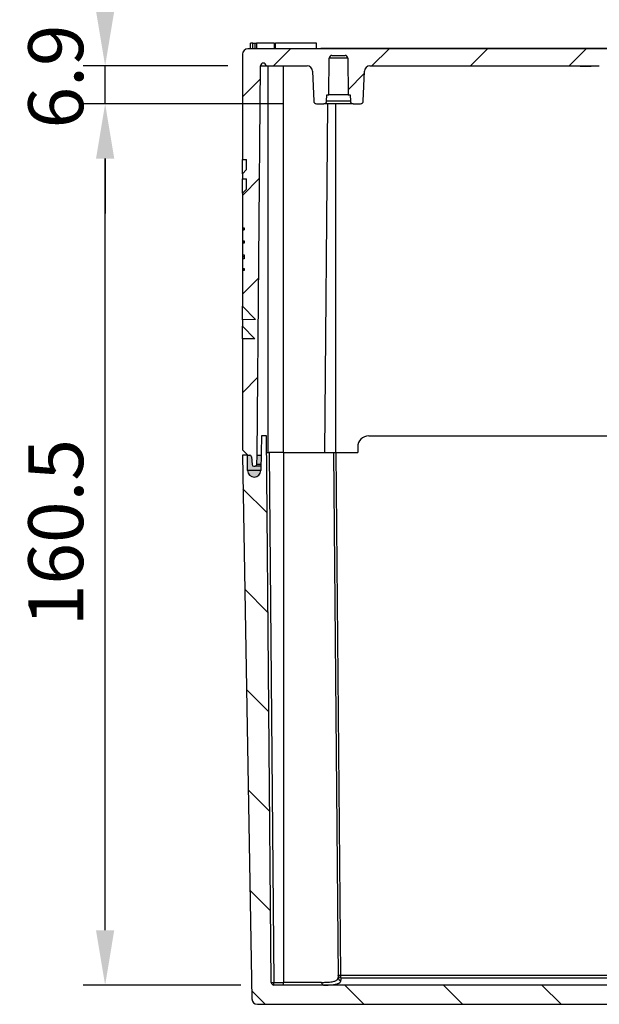
# Model space of a CAD drawing. Units: millimetres. Extents: x 0 to 3249, y 0 to 1120.
# Drawn here: x 2108 to 2214, y 793 to 972 of the extents above; entities that cross this region are included whole.
import ezdxf

# ---------------------------------------------------------------- set-up
doc = ezdxf.new("R2010")
doc.units = ezdxf.units.MM
doc.header["$LTSCALE"] = 4
for name, color, linetype, lineweight in [('AM_5', 3, 'Continuous', 25), ('AM_8', 1, 'Continuous', 25), ('ｶﾞｽｹｯﾄ', 5, 'Continuous', 25), ('ﾄｯﾌﾟｶﾊﾞｰ', 7, 'Continuous', 25), ('ﾎﾞﾃﾞｨｰ', 2, 'Continuous', 25)]:
    doc.layers.add(name, color=color, linetype=linetype, lineweight=lineweight)
doc.styles.add('Note Text (TK)', font='txt')
doc.dimstyles.new('Default - Method 1b (TK)', dxfattribs={"dimscale": 4, "dimtxt": 2.5, "dimasz": 2.5, "dimexe": 1, "dimexo": 1.5, "dimgap": 1, "dimtad": 1, "dimtoh": 1, "dimrnd": 1e-08, "dimdsep": 46, "dimtxsty": 'Note Text (TK)', "dimcen": 0.09, "dimdle": 5, "dimclrd": 100, "dimclre": 100, "dimclrt": 7, "dimadec": 1, "dimazin": 1, "dimtfac": 1, "dimtmove": 0, "dimatfit": 3, "dimfxl": 0, "dimtolj": 1, "dimlwd": -1, "dimlwe": -1, "dimarcsym": 0})

# ---------------------------------------------------------------- blocks, each defined once
blk = doc.blocks.new('*D22')
at = {"layer": 'AM_5', "color": 3, "transparency": 16777216}
for p, q in [((2123.63, 973.64), (2123.63, 983.64)), ((2145.95, 963.64), (2119.63, 963.64)), ((2123.63, 956.74), (2123.63, 963.64)), ((2156.11, 956.74), (2119.63, 956.74)), ((2123.63, 946.74), (2123.63, 936.74))]:
    blk.add_line(p, q, dxfattribs=at)
for points in [[(2121.96, 973.64), (2125.29, 973.64), (2123.63, 963.64)], [(2121.96, 946.74), (2125.29, 946.74), (2123.63, 956.74)]]:
    blk.add_solid(points, dxfattribs=at)
at = {"layer": 'Defpoints', "color": 0, "transparency": 16777216}
for p in [(2123.63, 963.64), (2151.95, 963.64), (2162.11, 956.74)]:
    blk.add_point(p, dxfattribs=at)
at = {"layer": 'AM_5', "color": 2, "transparency": 16777216, "insert": (2114.63, 952.23), "char_height": 10, "attachment_point": 4, "rotation": 90, "style": 'Note Text (TK)'}
blk.add_mtext('\\A1;6.9', dxfattribs=at)
blk = doc.blocks.new('*D23')
at = {"layer": 'AM_5', "color": 3, "transparency": 16777216}
for p, q in [((2156.11, 956.74), (2119.63, 956.74)), ((2123.63, 806.24), (2123.63, 946.74)), ((2148.37, 796.24), (2119.63, 796.24))]:
    blk.add_line(p, q, dxfattribs=at)
for points in [[(2121.96, 946.74), (2125.29, 946.74), (2123.63, 956.74)], [(2121.96, 806.24), (2125.29, 806.24), (2123.63, 796.24)]]:
    blk.add_solid(points, dxfattribs=at)
at = {"layer": 'Defpoints', "color": 0, "transparency": 16777216}
for p in [(2123.63, 956.74), (2162.11, 956.74), (2154.37, 796.24)]:
    blk.add_point(p, dxfattribs=at)
at = {"layer": 'AM_5', "color": 2, "transparency": 16777216, "insert": (2114.63, 861.6), "char_height": 10, "attachment_point": 4, "rotation": 90, "style": 'Note Text (TK)'}
blk.add_mtext('\\A1;160.5', dxfattribs=at)

msp = doc.modelspace()

# ---------------------------------------------------------------- hatches: boundary and pattern name
at = {"layer": 'AM_8'}
h = msp.add_hatch(dxfattribs=at)
h.set_pattern_fill('ANSI31', color=256, scale=4, style=0)
h.set_pattern_definition([(45, (0, 1216.08), (-8.980256, 8.980256), [])])
edge = h.paths.add_edge_path()
edge.add_line((2322.627, 966.739), (2241.627, 966.739))
edge.add_line((2241.627, 966.739), (2241.627, 966.939))
edge.add_line((2241.627, 966.939), (2230.627, 966.939))
edge.add_line((2230.627, 966.939), (2230.627, 966.739))
edge.add_line((2230.627, 966.739), (2149.627, 966.739))
edge.add_ellipse((2149.627, 965.739), major_axis=(0, 1), ratio=1, start_angle=0, end_angle=90)
edge.add_line((2148.627, 965.739), (2148.627, 946.585))
edge.add_line((2148.627, 946.585), (2149.377, 946.565))
edge.add_line((2149.377, 946.565), (2149.377, 944.737))
edge.add_line((2149.377, 944.737), (2148.627, 944))
edge.add_line((2148.627, 944), (2148.627, 943.086))
edge.add_line((2148.627, 943.086), (2149.377, 943.066))
edge.add_line((2149.377, 943.066), (2149.377, 941.168))
edge.add_line((2149.377, 941.168), (2148.627, 940.431))
edge.add_line((2148.627, 940.431), (2148.627, 934.112))
edge.add_line((2148.627, 934.112), (2148.927, 934.112))
edge.add_line((2148.927, 934.112), (2148.927, 933.792))
edge.add_line((2148.927, 933.792), (2148.627, 933.792))
edge.add_line((2148.627, 933.792), (2148.627, 931.75))
edge.add_line((2148.627, 931.75), (2148.927, 931.75))
edge.add_line((2148.927, 931.75), (2148.927, 931.367))
edge.add_line((2148.927, 931.367), (2148.627, 931.367))
edge.add_line((2148.627, 931.367), (2148.627, 929.239))
edge.add_line((2148.627, 929.239), (2148.927, 929.239))
edge.add_line((2148.927, 929.239), (2148.927, 928.92))
edge.add_line((2148.927, 928.92), (2148.927, 928.464))
edge.add_line((2148.927, 928.464), (2148.627, 928.464))
edge.add_line((2148.627, 928.464), (2148.627, 926.75))
edge.add_line((2148.627, 926.75), (2148.927, 926.75))
edge.add_line((2148.927, 926.75), (2148.927, 926.367))
edge.add_line((2148.927, 926.367), (2148.627, 926.367))
edge.add_line((2148.627, 926.367), (2148.627, 919.868))
edge.add_line((2148.627, 919.868), (2151.036, 917.418))
edge.add_line((2151.036, 917.418), (2148.627, 917.397))
edge.add_line((2148.627, 917.397), (2148.627, 916.236))
edge.add_line((2148.627, 916.236), (2150.905, 913.919))
edge.add_line((2150.905, 913.919), (2148.627, 913.899))
edge.add_line((2148.627, 913.899), (2148.627, 893.739))
edge.add_line((2148.627, 893.739), (2149.627, 892.739))
edge.add_line((2149.627, 892.739), (2149.973, 892.739))
edge.add_ellipse((2149.973, 892.439), major_axis=(0, 0.3), ratio=1, start_angle=275, end_angle=360, ccw=False)
edge.add_line((2150.272, 892.465), (2150.399, 891.013))
edge.add_ellipse((2150.698, 891.039), major_axis=(-0.299, -0.026), ratio=1, start_angle=0, end_angle=85)
edge.add_line((2150.698, 890.739), (2150.938, 890.739))
edge.add_ellipse((2150.938, 891.039), major_axis=(0, -0.3), ratio=1, start_angle=0, end_angle=87)
edge.add_line((2151.238, 891.023), (2151.327, 892.739))
edge.add_line((2151.327, 892.739), (2151.946, 963.639))
edge.add_ellipse((2152.446, 963.635), major_axis=(-0.5, 0.004), ratio=1, start_angle=181, end_angle=360, ccw=False)
edge.add_line((2152.946, 963.639), (2160.421, 963.639))
edge.add_ellipse((2160.421, 962.639), major_axis=(0, 1), ratio=1, start_angle=272, end_angle=360, ccw=False)
edge.add_line((2161.42, 962.674), (2161.611, 957.222))
edge.add_ellipse((2162.11, 957.239), major_axis=(-0.5, -0.017), ratio=1, start_angle=0, end_angle=88)
edge.add_line((2162.11, 956.739), (2163.469, 956.739))
edge.add_ellipse((2163.469, 957.239), major_axis=(0, -0.5), ratio=1, start_angle=0, end_angle=86.99683)
edge.add_line((2163.968, 957.213), (2164.027, 958.339))
edge.add_line((2164.027, 958.339), (2164.377, 958.339))
edge.add_line((2164.377, 958.339), (2164.436, 965.044))
edge.add_ellipse((2164.936, 965.039), major_axis=(-0.5, 0.004), ratio=1, start_angle=270.5, end_angle=360, ccw=False)
edge.add_line((2164.936, 965.539), (2167.319, 965.539))
edge.add_ellipse((2167.319, 965.039), major_axis=(0, 0.5), ratio=1, start_angle=270.5, end_angle=360, ccw=False)
edge.add_line((2167.819, 965.044), (2167.877, 958.339))
edge.add_line((2167.877, 958.339), (2168.227, 958.339))
edge.add_line((2168.227, 958.339), (2168.286, 957.213))
edge.add_ellipse((2168.786, 957.239), major_axis=(-0.499, -0.026), ratio=1, start_angle=0, end_angle=86.99683)
edge.add_line((2168.786, 956.739), (2170.145, 956.739))
edge.add_ellipse((2170.145, 957.239), major_axis=(0, -0.5), ratio=1, start_angle=0, end_angle=88)
edge.add_line((2170.644, 957.222), (2170.835, 962.674))
edge.add_ellipse((2171.834, 962.639), major_axis=(-0.999, 0.035), ratio=1, start_angle=272, end_angle=360, ccw=False)
edge.add_line((2171.834, 963.639), (2213.627, 963.639))
edge.add_line((2213.627, 963.639), (2213.627, 963.689))
edge.add_line((2213.627, 963.689), (2214.6, 963.689))
edge.add_line((2214.6, 963.689), (2214.6, 963.589))
edge.add_line((2214.6, 963.589), (2214.807, 963.589))
edge.add_line((2214.807, 963.589), (2214.807, 963.689))
edge.add_line((2214.807, 963.689), (2215.895, 963.689))
edge.add_line((2215.895, 963.689), (2215.895, 963.589))
edge.add_line((2215.895, 963.589), (2216.103, 963.589))
edge.add_line((2216.103, 963.589), (2216.103, 963.689))
edge.add_line((2216.103, 963.689), (2217.756, 963.689))
edge.add_line((2217.756, 963.689), (2217.756, 963.589))
edge.add_line((2217.756, 963.589), (2218.048, 963.589))
edge.add_line((2218.048, 963.589), (2218.048, 963.689))
edge.add_line((2218.048, 963.689), (2218.637, 963.689))
edge.add_line((2218.637, 963.689), (2218.637, 963.589))
edge.add_line((2218.637, 963.589), (2218.939, 963.589))
edge.add_line((2218.939, 963.589), (2218.939, 963.689))
edge.add_line((2218.939, 963.689), (2220.597, 963.689))
edge.add_line((2220.597, 963.689), (2220.597, 963.589))
edge.add_line((2220.597, 963.589), (2220.8, 963.589))
edge.add_line((2220.8, 963.589), (2220.8, 963.689))
edge.add_line((2220.8, 963.689), (2221.902, 963.689))
edge.add_line((2221.902, 963.689), (2221.902, 963.589))
edge.add_line((2221.902, 963.589), (2222.107, 963.589))
edge.add_line((2222.107, 963.589), (2222.107, 963.689))
edge.add_line((2222.107, 963.689), (2223.627, 963.689))
edge.add_line((2223.627, 963.689), (2223.627, 963.639))
edge.add_line((2223.627, 963.639), (2231.627, 963.639))
edge.add_ellipse((2236.127, 982.084), major_axis=(-4.5, -18.445), ratio=1, start_angle=0, end_angle=27.42126)
edge.add_line((2240.627, 963.639), (2249.127, 963.639))
edge.add_line((2249.127, 963.639), (2249.127, 963.689))
edge.add_line((2249.127, 963.689), (2258.127, 963.689))
edge.add_line((2258.127, 963.689), (2258.127, 963.639))
edge.add_line((2258.127, 963.639), (2295.627, 963.639))
edge.add_line((2295.627, 963.639), (2295.627, 963.539))
edge.add_line((2295.627, 963.539), (2298.127, 963.539))
edge.add_line((2298.127, 963.539), (2298.127, 963.639))
edge.add_line((2298.127, 963.639), (2300.421, 963.639))
edge.add_ellipse((2300.421, 962.639), major_axis=(0, 1), ratio=1, start_angle=272, end_angle=360, ccw=False)
edge.add_line((2301.42, 962.674), (2301.611, 957.222))
edge.add_ellipse((2302.11, 957.239), major_axis=(-0.5, -0.017), ratio=1, start_angle=0, end_angle=88)
edge.add_line((2302.11, 956.739), (2303.469, 956.739))
edge.add_ellipse((2303.469, 957.239), major_axis=(0, -0.5), ratio=1, start_angle=0, end_angle=86.99683)
edge.add_line((2303.968, 957.213), (2304.027, 958.339))
edge.add_line((2304.027, 958.339), (2304.377, 958.339))
edge.add_line((2304.377, 958.339), (2304.436, 965.044))
edge.add_ellipse((2304.936, 965.039), major_axis=(-0.5, 0.004), ratio=1, start_angle=270.5, end_angle=360, ccw=False)
edge.add_line((2304.936, 965.539), (2307.319, 965.539))
edge.add_ellipse((2307.319, 965.039), major_axis=(0, 0.5), ratio=1, start_angle=270.5, end_angle=360, ccw=False)
edge.add_line((2307.819, 965.044), (2307.877, 958.339))
edge.add_line((2307.877, 958.339), (2308.227, 958.339))
edge.add_line((2308.227, 958.339), (2308.286, 957.213))
edge.add_ellipse((2308.786, 957.239), major_axis=(-0.499, -0.026), ratio=1, start_angle=0, end_angle=86.99683)
edge.add_line((2308.786, 956.739), (2310.145, 956.739))
edge.add_ellipse((2310.145, 957.239), major_axis=(0, -0.5), ratio=1, start_angle=0, end_angle=88)
edge.add_line((2310.644, 957.222), (2310.835, 962.674))
edge.add_ellipse((2311.834, 962.639), major_axis=(-0.999, 0.035), ratio=1, start_angle=272, end_angle=360, ccw=False)
edge.add_line((2311.834, 963.639), (2319.309, 963.639))
edge.add_ellipse((2319.809, 963.635), major_axis=(-0.5, 0.004), ratio=1, start_angle=181, end_angle=360, ccw=False)
edge.add_line((2320.309, 963.639), (2320.927, 892.739))
edge.add_line((2320.927, 892.739), (2321.017, 891.023))
edge.add_ellipse((2321.317, 891.039), major_axis=(-0.3, -0.016), ratio=1, start_angle=0, end_angle=87)
edge.add_line((2321.317, 890.739), (2321.557, 890.739))
edge.add_ellipse((2321.557, 891.039), major_axis=(0, -0.3), ratio=1, start_angle=0, end_angle=85)
edge.add_line((2321.856, 891.013), (2321.983, 892.465))
edge.add_ellipse((2322.282, 892.439), major_axis=(-0.299, 0.026), ratio=1, start_angle=275, end_angle=360, ccw=False)
edge.add_line((2322.282, 892.739), (2322.627, 892.739))
edge.add_line((2322.627, 892.739), (2323.627, 893.739))
edge.add_line((2323.627, 893.739), (2323.627, 913.899))
edge.add_line((2323.627, 913.899), (2321.35, 913.919))
edge.add_line((2321.35, 913.919), (2323.627, 916.236))
edge.add_line((2323.627, 916.236), (2323.627, 917.397))
edge.add_line((2323.627, 917.397), (2321.219, 917.418))
edge.add_line((2321.219, 917.418), (2323.627, 919.868))
edge.add_line((2323.627, 919.868), (2323.627, 926.367))
edge.add_line((2323.627, 926.367), (2323.327, 926.367))
edge.add_line((2323.327, 926.367), (2323.327, 926.75))
edge.add_line((2323.327, 926.75), (2323.627, 926.75))
edge.add_line((2323.627, 926.75), (2323.627, 928.464))
edge.add_line((2323.627, 928.464), (2323.327, 928.464))
edge.add_line((2323.327, 928.464), (2323.327, 929.239))
edge.add_line((2323.327, 929.239), (2323.627, 929.239))
edge.add_line((2323.627, 929.239), (2323.627, 931.367))
edge.add_line((2323.627, 931.367), (2323.327, 931.367))
edge.add_line((2323.327, 931.367), (2323.327, 931.75))
edge.add_line((2323.327, 931.75), (2323.627, 931.75))
edge.add_line((2323.627, 931.75), (2323.627, 933.792))
edge.add_line((2323.627, 933.792), (2323.327, 933.792))
edge.add_line((2323.327, 933.792), (2323.327, 934.112))
edge.add_line((2323.327, 934.112), (2323.627, 934.112))
edge.add_line((2323.627, 934.112), (2323.627, 940.431))
edge.add_line((2323.627, 940.431), (2322.877, 941.168))
edge.add_line((2322.877, 941.168), (2322.877, 943.066))
edge.add_line((2322.877, 943.066), (2323.627, 943.086))
edge.add_line((2323.627, 943.086), (2323.627, 944))
edge.add_line((2323.627, 944), (2322.877, 944.737))
edge.add_line((2322.877, 944.737), (2322.877, 946.565))
edge.add_line((2322.877, 946.565), (2323.627, 946.585))
edge.add_line((2323.627, 946.585), (2323.627, 965.739))
edge.add_ellipse((2322.627, 965.739), major_axis=(1, 0), ratio=1, start_angle=0, end_angle=90)
h = msp.add_hatch(dxfattribs=at)
h.set_pattern_fill('ANSI31', color=256, scale=4, angle=90, style=0)
edge = h.paths.add_edge_path()
edge.add_ellipse((2317.885, 796.739), major_axis=(-0.004, -0.5), ratio=1, start_angle=360.5, end_angle=450, ccw=False)
edge.add_line((2317.885, 796.239), (2238.377, 796.239))
edge.add_line((2238.377, 796.239), (2238.377, 796.439))
edge.add_line((2238.377, 796.439), (2233.877, 796.439))
edge.add_line((2233.877, 796.439), (2233.877, 796.239))
edge.add_line((2233.877, 796.239), (2154.37, 796.239))
edge.add_ellipse((2154.37, 796.739), major_axis=(-0.5, 0), ratio=1, start_angle=360.5, end_angle=450, ccw=False)
edge.add_line((2153.87, 796.735), (2153.001, 896.239))
edge.add_line((2153.001, 896.239), (2152.092, 896.239))
edge.add_line((2152.092, 896.239), (2151.977, 889.917))
edge.add_ellipse((2150.777, 889.939), major_axis=(-0.022, -1.2), ratio=1, start_angle=272.03829, end_angle=450, ccw=False)
edge.add_line((2149.578, 889.918), (2149.528, 892.739))
edge.add_line((2149.528, 892.739), (2148.627, 892.739))
edge.add_line((2148.627, 892.739), (2150.356, 793.722))
edge.add_ellipse((2151.356, 793.739), major_axis=(-1, -0.017), ratio=1, start_angle=0, end_angle=89)
edge.add_line((2151.356, 792.739), (2320.899, 792.739))
edge.add_ellipse((2320.899, 793.739), major_axis=(0, -1), ratio=1, start_angle=0, end_angle=89)
edge.add_line((2321.899, 793.722), (2323.627, 892.739))
edge.add_line((2323.627, 892.739), (2322.727, 892.739))
edge.add_line((2322.727, 892.739), (2322.677, 889.918))
edge.add_ellipse((2321.477, 889.939), major_axis=(-0.021, -1.2), ratio=1, start_angle=272.03829, end_angle=450, ccw=False)
edge.add_line((2320.278, 889.917), (2320.163, 896.239))
edge.add_line((2320.163, 896.239), (2319.254, 896.239))
edge.add_line((2319.254, 896.239), (2318.385, 796.735))
at = {"layer": 'ｶﾞｽｹｯﾄ'}
h = msp.add_hatch(color=5, dxfattribs=at)
edge = h.paths.add_edge_path()
edge.add_line((2152.028, 892.739), (2151.327, 892.739))
edge.add_line((2151.327, 892.739), (2151.238, 891.023))
edge.add_arc((2150.938, 891.039), 0.3, 270, 357, ccw=False)
edge.add_line((2150.938, 890.739), (2150.698, 890.739))
edge.add_arc((2150.698, 891.039), 0.3, 185, 270, ccw=False)
edge.add_line((2150.399, 891.013), (2150.272, 892.465))
edge.add_arc((2149.973, 892.439), 0.3, 5, 90)
edge.add_line((2149.973, 892.739), (2149.528, 892.739))
edge.add_line((2149.528, 892.739), (2149.578, 889.918))
edge.add_arc((2150.777, 889.939), 1.2, 181, 358.96171)
edge.add_line((2151.977, 889.917), (2152.028, 892.739))

# ---------------------------------------------------------------- linework, layer by layer
at = {"layer": 'ﾄｯﾌﾟｶﾊﾞｰ'}
for p, q in [((2152.092, 896.239), (2151.977, 889.917)), ((2153.001, 896.239), (2152.092, 896.239)), ((2153.87, 796.735), (2153.001, 896.239)), ((2171.627, 896.239), (2300.627, 896.239)), ((2153.027, 893.239), (2153.527, 893.239)), ((2156.127, 893.239), (2153.527, 893.239)), ((2153.527, 893.239), (2154.37, 796.735)), ((2156.127, 893.239), (2165.227, 893.239)), ((2156.127, 893.239), (2156.127, 796.735)), ((2165.227, 893.239), (2165.727, 893.239)), ((2165.227, 893.239), (2166.062, 797.598)), ((2165.727, 893.239), (2169.627, 893.239)), ((2166.558, 798.063), (2165.727, 893.239)), ((2169.627, 894.239), (2169.627, 893.239)), ((2149.528, 892.739), (2148.627, 892.739)), ((2148.627, 892.739), (2150.356, 793.722)), ((2149.578, 889.918), (2149.528, 892.739)), ((2149.627, 892.739), (2149.528, 892.739)), ((2151.977, 889.918), (2149.578, 889.918)), ((2166.558, 798.063), (2305.697, 798.063)), ((2166.558, 797.588), (2166.558, 798.063)), ((2154.37, 796.735), (2156.127, 796.735)), ((2154.37, 796.239), (2154.37, 796.735)), ((2233.877, 796.239), (2154.37, 796.239)), ((2156.127, 796.239), (2156.127, 796.735)), ((2163.045, 796.735), (2156.127, 796.735)), ((2166.558, 797.588), (2305.697, 797.588)), ((2151.356, 792.739), (2320.899, 792.739))]:
    msp.add_line(p, q, dxfattribs=at)
for centre, radius, start, end in [((2171.627, 894.239), 2, 90, 180), ((2150.777, 889.939), 1.2, 181, 358.96171), ((2154.37, 796.739), 0.5, 180.5, 270), ((2151.356, 793.739), 1, 181, 270)]:
    msp.add_arc(centre, radius, start, end, dxfattribs=at)
for centre, major_axis, ratio, start_param, end_param in [((2166.558, 798.068), (-0.5, -0.004), 0.0087262, 0, 1.5707202), ((2154.37, 796.739), (-0.5, -0.004), 0.0087262, 0, 1.5707202), ((2163.393, 796.739), (0, -0.5), 0.6957938, 4.7211187, 6.2832238), ((2166.562, 797.603), (-0.5, -0.004), 0.9738292, 0.0000003, 1.5622981), ((2166.282, 829.752), (0.288, -33.498), 0.00001, 6.0004263, 6.0559038)]:
    msp.add_ellipse(centre, major_axis=major_axis, ratio=ratio, start_param=start_param, end_param=end_param, dxfattribs=at)
for points, knots in [([(2166.558, 797.588), (2166.492, 797.588), (2166.43, 797.6), (2166.37, 797.623), (2166.311, 797.646), (2166.256, 797.68), (2166.209, 797.724), (2166.162, 797.768), (2166.123, 797.822), (2166.098, 797.88), (2166.072, 797.938), (2166.059, 798.001), (2166.058, 798.063)], [0, 0, 0, 0, 0.25, 0.25, 0.25, 0.5, 0.5, 0.5, 0.75, 0.75, 0.75, 1, 1, 1, 1]), ([(2163.045, 796.735), (2163.346, 796.735), (2163.613, 796.739), (2163.851, 796.748), (2164.088, 796.756), (2164.294, 796.769), (2164.477, 796.786), (2164.66, 796.802), (2164.819, 796.823), (2164.959, 796.846), (2165.098, 796.869), (2165.219, 796.896), (2165.324, 796.925), (2165.429, 796.954), (2165.52, 796.986), (2165.597, 797.02), (2165.675, 797.054), (2165.74, 797.09), (2165.794, 797.127), (2165.849, 797.165), (2165.893, 797.204), (2165.928, 797.243), (2165.963, 797.283), (2165.99, 797.323), (2166.01, 797.364), (2166.03, 797.404), (2166.043, 797.444), (2166.051, 797.483), (2166.059, 797.523), (2166.062, 797.561), (2166.062, 797.598)], [0, 0, 0, 0, 0.1, 0.1, 0.1, 0.2, 0.2, 0.2, 0.3, 0.3, 0.3, 0.4, 0.4, 0.4, 0.5, 0.5, 0.5, 0.6, 0.6, 0.6, 0.7, 0.7, 0.7, 0.8, 0.8, 0.8, 0.9, 0.9, 0.9, 1, 1, 1, 1]), ([(2163.393, 796.239), (2163.576, 796.239), (2163.747, 796.241), (2163.907, 796.244), (2164.023, 796.246), (2164.133, 796.249), (2164.238, 796.252), (2164.393, 796.258), (2164.536, 796.265), (2164.668, 796.273), (2164.748, 796.279), (2164.824, 796.284), (2164.897, 796.291), (2165.025, 796.302), (2165.142, 796.315), (2165.249, 796.329), (2165.302, 796.336), (2165.353, 796.344), (2165.402, 796.352), (2165.507, 796.369), (2165.601, 796.387), (2165.686, 796.407), (2165.721, 796.415), (2165.754, 796.423), (2165.786, 796.432), (2165.87, 796.454), (2165.944, 796.478), (2166.011, 796.503), (2166.033, 796.512), (2166.053, 796.52), (2166.073, 796.528), (2166.139, 796.556), (2166.195, 796.585), (2166.245, 796.615), (2166.257, 796.622), (2166.269, 796.63), (2166.281, 796.638), (2166.329, 796.67), (2166.369, 796.703), (2166.403, 796.737), (2166.409, 796.743), (2166.415, 796.749), (2166.421, 796.755), (2166.454, 796.791), (2166.48, 796.827), (2166.5, 796.864), (2166.502, 796.868), (2166.505, 796.873), (2166.507, 796.877), (2166.527, 796.915), (2166.54, 796.953), (2166.549, 796.991), (2166.549, 796.993), (2166.55, 796.996), (2166.551, 796.999), (2166.559, 797.038), (2166.562, 797.076), (2166.562, 797.113), (2166.562, 797.114), (2166.562, 797.115), (2166.562, 797.116)], [0.00000002, 0.00000002, 0.00000002, 0.00000002, 0.05786433, 0.05786433, 0.05786433, 0.1, 0.1, 0.1, 0.1622703, 0.1622703, 0.1622703, 0.2, 0.2, 0.2, 0.26665983, 0.26665983, 0.26665983, 0.3, 0.3, 0.3, 0.37103011, 0.37103011, 0.37103011, 0.4, 0.4, 0.4, 0.47546399, 0.47546399, 0.47546399, 0.5, 0.5, 0.5, 0.57990233, 0.57990233, 0.57990233, 0.6, 0.6, 0.6, 0.68430613, 0.68430613, 0.68430613, 0.7, 0.7, 0.7, 0.78871712, 0.78871712, 0.78871712, 0.8, 0.8, 0.8, 0.8931194, 0.8931194, 0.8931194, 0.9, 0.9, 0.9, 0.99753466, 0.99753466, 0.99753466, 1, 1, 1, 1])]:
    msp.add_open_spline(points, degree=3, knots=knots, dxfattribs=at)
at = {"layer": 'ﾎﾞﾃﾞｨｰ'}
for p, q in [((2230.627, 966.739), (2149.627, 966.739)), ((2150.542, 967.739), (2150.127, 967.739)), ((2150.127, 966.739), (2150.127, 967.739)), ((2150.542, 967.739), (2150.899, 967.739)), ((2150.545, 966.739), (2150.542, 967.739)), ((2154.429, 967.739), (2151.17, 967.739)), ((2154.429, 967.739), (2154.636, 967.739)), ((2154.627, 966.739), (2154.636, 967.739)), ((2162.127, 967.739), (2154.636, 967.739)), ((2162.127, 966.739), (2162.127, 967.739)), ((2162.927, 966.839), (2230.627, 966.839)), ((2162.927, 966.739), (2162.927, 966.839)), ((2148.627, 965.739), (2148.627, 946.585)), ((2164.377, 958.339), (2164.436, 965.044)), ((2167.819, 965.044), (2164.436, 965.044)), ((2164.936, 965.539), (2167.319, 965.539)), ((2167.819, 965.044), (2167.877, 958.339)), ((2151.327, 892.739), (2151.946, 963.639)), ((2151.946, 963.639), (2152.946, 963.639)), ((2152.946, 963.639), (2160.421, 963.639)), ((2153.327, 893.239), (2153.327, 963.639)), ((2156.127, 893.239), (2156.127, 963.639)), ((2171.834, 963.639), (2213.627, 963.639)), ((2210.127, 963.639), (2210.127, 963.539)), ((2210.17, 963.539), (2210.127, 963.539)), ((2210.17, 963.639), (2210.17, 963.539)), ((2210.298, 963.539), (2210.17, 963.539)), ((2210.298, 963.639), (2210.298, 963.539)), ((2210.468, 963.539), (2210.298, 963.539)), ((2210.468, 963.639), (2210.468, 963.539)), ((2210.596, 963.539), (2210.468, 963.539)), ((2210.596, 963.639), (2210.596, 963.539)), ((2210.638, 963.539), (2210.596, 963.539)), ((2210.638, 963.639), (2210.638, 963.539)), ((2210.681, 963.539), (2210.638, 963.539)), ((2210.681, 963.639), (2210.681, 963.539)), ((2210.808, 963.539), (2210.681, 963.539)), ((2210.808, 963.639), (2210.808, 963.539)), ((2211.106, 963.539), (2210.808, 963.539)), ((2211.106, 963.639), (2211.106, 963.539)), ((2211.404, 963.539), (2211.106, 963.539)), ((2211.404, 963.639), (2211.404, 963.539)), ((2211.532, 963.539), (2211.404, 963.539)), ((2211.532, 963.639), (2211.532, 963.539)), ((2211.659, 963.539), (2211.532, 963.539)), ((2211.659, 963.639), (2211.659, 963.539)), ((2211.83, 963.539), (2211.659, 963.539)), ((2211.83, 963.639), (2211.83, 963.539)), ((2212, 963.539), (2211.83, 963.539)), ((2212, 963.639), (2212, 963.539)), ((2212.085, 963.539), (2212, 963.539)), ((2212.085, 963.639), (2212.085, 963.539)), ((2212.127, 963.539), (2212.085, 963.539)), ((2212.127, 963.639), (2212.127, 963.539)), ((2161.42, 962.674), (2161.611, 957.222)), ((2170.644, 957.222), (2170.835, 962.674)), ((2163.968, 957.213), (2164.027, 958.339)), ((2164.027, 958.339), (2164.377, 958.339)), ((2167.877, 958.339), (2164.377, 958.339)), ((2167.877, 958.339), (2168.227, 958.339)), ((2168.227, 958.339), (2168.286, 957.213)), ((2162.11, 956.739), (2163.469, 956.739)), ((2168.786, 956.739), (2163.469, 956.739)), ((2163.632, 893.239), (2164.186, 956.739)), ((2168.286, 957.213), (2163.968, 957.213)), ((2165.627, 893.239), (2165.627, 956.739)), ((2168.786, 956.739), (2170.145, 956.739)), ((2148.627, 946.585), (2149.377, 946.565)), ((2148.627, 944), (2148.627, 946.585)), ((2149.377, 944.737), (2149.377, 946.565)), ((2149.377, 944.737), (2148.627, 944)), ((2148.627, 944), (2148.627, 943.086)), ((2148.627, 943.086), (2149.377, 943.066)), ((2148.627, 940.431), (2148.627, 943.086)), ((2149.377, 941.168), (2149.377, 943.066)), ((2149.377, 941.168), (2148.627, 940.431)), ((2148.627, 940.431), (2148.627, 934.112)), ((2148.627, 934.112), (2148.927, 934.112)), ((2148.627, 934.112), (2148.627, 934.048)), ((2148.627, 934.048), (2148.627, 933.92)), ((2148.627, 934.048), (2148.927, 934.048)), ((2148.627, 933.92), (2148.627, 933.856)), ((2148.627, 933.92), (2148.927, 933.92)), ((2148.627, 933.856), (2148.627, 933.792)), ((2148.627, 933.856), (2148.927, 933.856)), ((2148.627, 933.792), (2148.927, 933.792)), ((2148.627, 933.792), (2148.627, 931.75)), ((2148.927, 934.112), (2148.927, 933.792)), ((2148.627, 931.75), (2148.927, 931.75)), ((2148.627, 931.75), (2148.627, 931.622)), ((2148.627, 931.622), (2148.627, 931.558)), ((2148.627, 931.622), (2148.927, 931.622)), ((2148.627, 931.558), (2148.627, 931.431)), ((2148.627, 931.558), (2148.927, 931.558)), ((2148.627, 931.431), (2148.627, 931.367)), ((2148.627, 931.431), (2148.927, 931.431)), ((2148.927, 931.367), (2148.627, 931.367)), ((2148.627, 931.367), (2148.627, 929.239)), ((2148.927, 931.75), (2148.927, 931.367)), ((2148.627, 929.239), (2148.927, 929.239)), ((2148.627, 929.239), (2148.627, 928.92)), ((2148.627, 928.92), (2148.627, 928.464)), ((2148.627, 928.92), (2148.927, 928.92)), ((2148.927, 929.239), (2148.927, 928.92)), ((2148.927, 928.92), (2148.927, 928.464)), ((2148.927, 928.464), (2148.627, 928.464)), ((2148.627, 928.464), (2148.627, 926.75)), ((2148.627, 926.75), (2148.927, 926.75)), ((2148.627, 926.75), (2148.627, 926.622)), ((2148.627, 926.622), (2148.627, 926.558)), ((2148.627, 926.622), (2148.927, 926.622)), ((2148.627, 926.558), (2148.627, 926.431)), ((2148.627, 926.558), (2148.927, 926.558)), ((2148.627, 926.431), (2148.627, 926.367)), ((2148.627, 926.431), (2148.927, 926.431)), ((2148.927, 926.367), (2148.627, 926.367)), ((2148.627, 926.367), (2148.627, 919.868)), ((2148.927, 926.75), (2148.927, 926.367)), ((2148.627, 919.868), (2151.036, 917.418)), ((2148.627, 917.397), (2148.627, 919.868)), ((2151.036, 917.418), (2148.627, 917.397)), ((2148.627, 917.397), (2148.627, 916.236)), ((2148.627, 916.236), (2150.905, 913.919)), ((2148.627, 913.899), (2148.627, 916.236)), ((2150.905, 913.919), (2148.627, 913.899)), ((2148.627, 913.899), (2148.627, 893.739)), ((2148.627, 893.739), (2149.627, 892.739)), ((2149.627, 892.739), (2149.973, 892.739)), ((2150.272, 892.465), (2150.399, 891.013)), ((2151.238, 891.023), (2151.327, 892.739)), ((2151.327, 892.739), (2152.028, 892.739)), ((2150.698, 890.739), (2150.938, 890.739)), ((2151.992, 890.739), (2150.938, 890.739)), ((2151.997, 891.023), (2151.238, 891.023))]:
    msp.add_line(p, q, dxfattribs=at)
for centre, radius, start, end in [((2149.627, 965.739), 1, 90, 180), ((2164.936, 965.039), 0.5, 90, 179.5), ((2167.319, 965.039), 0.5, 0.5, 90), ((2152.446, 963.635), 0.5, 0.5, 179.5), ((2160.421, 962.639), 1, 2, 90), ((2171.834, 962.639), 1, 90, 178), ((2162.11, 957.239), 0.5, 182, 270), ((2163.469, 957.239), 0.5, 270.00334, 357.00017), ((2168.786, 957.239), 0.5, 182.99983, 269.99666), ((2170.145, 957.239), 0.5, 270, 358), ((2149.973, 892.439), 0.3, 5, 90), ((2150.698, 891.039), 0.3, 185, 270), ((2150.938, 891.039), 0.3, 270, 357)]:
    msp.add_arc(centre, radius, start, end, dxfattribs=at)
for points in [[(2150.899, 967.739), (2150.898, 967.406), (2150.896, 967.072), (2150.894, 966.739)], [(2151.17, 967.739), (2151.168, 967.406), (2151.166, 967.072), (2151.165, 966.739)], [(2154.429, 967.739), (2154.426, 967.406), (2154.423, 967.072), (2154.421, 966.739)]]:
    msp.add_open_spline(points, degree=3, dxfattribs=at)
msp.add_open_spline([(2150.899, 967.739), (2150.927, 967.739), (2150.955, 967.739), (2151.009, 967.739), (2151.035, 967.739), (2151.084, 967.739), (2151.106, 967.739), (2151.143, 967.739), (2151.158, 967.739), (2151.17, 967.739)], degree=3, knots=[-0.033838778, -0.033838778, -0.033838778, -0.033838778, -0.025551365, -0.025551365, -0.016919889, -0.016919889, -0.008288407, -0.008288407, -0.000001, -0.000001, -0.000001, -0.000001], dxfattribs=at)

# ---------------------------------------------------------------- dimensions: what is measured, and where the dimension line sits
at = {"layer": 'AM_5'}
for base, p1, p2, picture, middle in [((2123.627, 963.639), (2162.11, 956.739), (2151.946, 963.639), '*D22', (2123.627, 960.189)), ((2123.627, 956.739), (2154.37, 796.239), (2162.11, 956.739), '*D23', (2123.627, 876.489))]:
    dim = msp.add_linear_dim(base=base, p1=p1, p2=p2, angle=90, dimstyle='Default - Method 1b (TK)', override={"dimtoh": 0, "dimclrd": 3, "dimclre": 3, "dimclrt": 2, "dimatfit": 1}, dxfattribs=at)
    dim.commit()
    dim.dimension.update_dxf_attribs({"geometry": picture, "text_midpoint": middle, "dimtype": 160})

doc.saveas('drawing.dxf')
